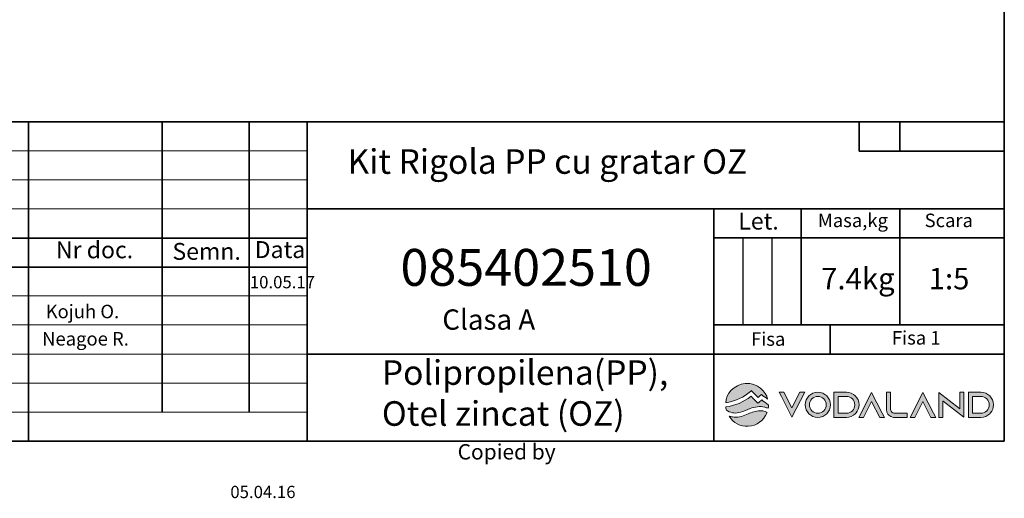
# Model space of a CAD drawing. Units: millimetres. Extents: x 40 to 2075, y -24 to 1455.
# Drawn here: x 1227 to 2075, y -24 to 388 of the extents above; entities that cross this region are included whole.
import ezdxf

# ---------------------------------------------------------------- set-up
doc = ezdxf.new("R2010")
doc.units = ezdxf.units.MM
doc.header["$LTSCALE"] = 5
doc.linetypes.add('SLD-Solid', pattern=[0])
doc.layers.add('FORMAT', color=7, linetype='SLD-Solid')
doc.layers.add('Слой 1', color=7, linetype='Continuous', lineweight=0)
doc.styles.add('SLDTEXTSTYLE0', font='calibrii.ttf')
doc.styles.add('SLDTEXTSTYLE1', font='calibriz.ttf')

# ---------------------------------------------------------------- blocks, each defined once
blk = doc.blocks.new('SW_NOTE_0')
at = {"layer": 'FORMAT', "color": 0, "insert": (142.21, 28.22), "char_height": 21.1667, "attachment_point": 2, "style": 'SLDTEXTSTYLE0'}
blk.add_mtext('Kit Rigola PP cu gratar OZ', dxfattribs=at)
blk = doc.blocks.new('Block_0')
at = {"layer": 'Слой 1', "true_color": 0x00928d, "transparency": 33554687}
h = blk.add_hatch(color=134, dxfattribs=at)
h.dxf.hatch_style = 2
h.paths.add_polyline_path([(88.29, -144.97), (86.04, -149.38), (83.79, -144.97), (82.48, -144.97), (83.09, -146.17), (86.04, -151.96), (89.61, -144.97)])
h = blk.add_hatch(color=134, dxfattribs=at)
h.dxf.hatch_style = 2
edge = h.paths.add_edge_path()
edge.add_spline(control_points=[(93.27, -150.85), (91.97, -150.85), (90.92, -149.79), (90.92, -148.49), (90.92, -147.2), (91.97, -146.14), (93.27, -146.14), (94.57, -146.14), (95.63, -147.2), (95.63, -148.49), (95.63, -149.79), (94.57, -150.85), (93.27, -150.85)], knot_values=[0, 0, 0, 0, 1, 1, 1, 2, 2, 2, 3, 3, 3, 4, 4, 4, 4], degree=3, periodic=0)
edge = h.paths.add_edge_path()
edge.add_spline(control_points=[(93.27, -144.97), (91.33, -144.97), (89.75, -146.55), (89.75, -148.49), (89.75, -150.44), (91.33, -152.02), (93.27, -152.02), (95.22, -152.02), (96.8, -150.44), (96.8, -148.49), (96.8, -146.55), (95.22, -144.97), (93.27, -144.97)], knot_values=[0, 0, 0, 0, 1, 1, 1, 2, 2, 2, 3, 3, 3, 4, 4, 4, 4], degree=3, periodic=0)
h = blk.add_hatch(color=134, dxfattribs=at)
h.dxf.hatch_style = 2
edge = h.paths.add_edge_path()
edge.add_spline(control_points=[(101.29, -150.86), (101.29, -150.86), (98.94, -150.86), (98.94, -150.86), (98.94, -150.86), (98.94, -146.15), (98.94, -146.15), (98.94, -146.15), (101.29, -146.15), (101.29, -146.15), (102.59, -146.15), (103.64, -147.21), (103.64, -148.51), (103.64, -149.8), (102.59, -150.86), (101.29, -150.86)], knot_values=[0, 0, 0, 0, 1, 1, 1, 2, 2, 2, 3, 3, 3, 4, 4, 4, 5, 5, 5, 5], degree=3, periodic=0)
edge = h.paths.add_edge_path()
edge.add_spline(control_points=[(101.29, -144.98), (101.29, -144.98), (97.77, -144.97), (97.77, -144.97), (97.77, -144.97), (97.77, -152.02), (97.77, -152.02), (97.77, -152.02), (101.3, -152.02), (101.3, -152.02), (102.24, -152.02), (103.12, -151.65), (103.78, -150.98), (103.85, -150.91), (103.92, -150.84), (103.98, -150.77), (104.52, -150.14), (104.82, -149.33), (104.82, -148.49), (104.82, -146.56), (103.23, -144.98), (101.29, -144.98)], knot_values=[0, 0, 0, 0, 1, 1, 1, 2, 2, 2, 3, 3, 3, 4, 4, 4, 5, 5, 5, 6, 6, 6, 7, 7, 7, 7], degree=3, periodic=0)
h = blk.add_hatch(color=134, dxfattribs=at)
h.dxf.hatch_style = 2
h.paths.add_polyline_path([(106.1, -152.02), (108.36, -147.61), (110.61, -152.02), (111.92, -152.02), (111.3, -150.82), (108.36, -145.03), (104.79, -152.02)])
h = blk.add_hatch(color=134, dxfattribs=at)
h.dxf.hatch_style = 2
edge = h.paths.add_edge_path()
edge.add_spline(control_points=[(113.68, -149.93), (113.68, -149.93), (113.68, -144.98), (113.68, -144.98), (113.68, -144.98), (112.51, -144.98), (112.51, -144.98), (112.51, -144.98), (112.51, -149.8), (112.51, -149.8), (112.51, -150.15), (112.59, -150.48), (112.74, -150.78), (112.95, -151.22), (113.31, -151.58), (113.75, -151.8), (114.05, -151.95), (114.38, -152.03), (114.73, -152.03), (114.73, -152.03), (118.3, -152.03), (118.3, -152.03), (118.3, -152.03), (118.3, -150.86), (118.3, -150.86), (118.3, -150.86), (114.6, -150.85), (114.6, -150.85), (114.12, -150.78), (113.75, -150.41), (113.68, -149.93)], knot_values=[0, 0, 0, 0, 1, 1, 1, 2, 2, 2, 3, 3, 3, 4, 4, 4, 5, 5, 5, 6, 6, 6, 7, 7, 7, 8, 8, 8, 9, 9, 9, 10, 10, 10, 10], degree=3, periodic=0)
h = blk.add_hatch(color=134, dxfattribs=at)
h.dxf.hatch_style = 2
h.paths.add_polyline_path([(120.48, -152.02), (122.73, -147.61), (124.98, -152.02), (126.3, -152.02), (125.68, -150.82), (122.73, -145.03), (119.17, -152.02)])
h = blk.add_hatch(color=134, dxfattribs=at)
h.dxf.hatch_style = 2
h.paths.add_polyline_path([(127.15, -152.03), (128.32, -152.03), (128.32, -147.45), (128.41, -147.51), (134.21, -151.98), (134.21, -144.98), (133.03, -144.97), (133.03, -149.58), (132.95, -149.52), (127.15, -145.05)])
h = blk.add_hatch(color=134, dxfattribs=at)
h.dxf.hatch_style = 2
edge = h.paths.add_edge_path()
edge.add_spline(control_points=[(138.95, -150.86), (138.95, -150.86), (136.6, -150.86), (136.6, -150.86), (136.6, -150.86), (136.6, -146.15), (136.6, -146.15), (136.6, -146.15), (138.95, -146.15), (138.95, -146.15), (140.25, -146.15), (141.31, -147.21), (141.31, -148.51), (141.31, -149.8), (140.25, -150.86), (138.95, -150.86)], knot_values=[0, 0, 0, 0, 1, 1, 1, 2, 2, 2, 3, 3, 3, 4, 4, 4, 5, 5, 5, 5], degree=3, periodic=0)
edge = h.paths.add_edge_path()
edge.add_spline(control_points=[(138.95, -144.98), (138.95, -144.98), (135.44, -144.97), (135.44, -144.97), (135.44, -144.97), (135.44, -152.02), (135.44, -152.02), (135.44, -152.02), (138.96, -152.02), (138.96, -152.02), (139.9, -152.02), (140.78, -151.65), (141.44, -150.98), (141.52, -150.9), (141.58, -150.84), (141.64, -150.77), (142.18, -150.14), (142.48, -149.33), (142.48, -148.49), (142.48, -146.56), (140.9, -144.98), (138.95, -144.98)], knot_values=[0, 0, 0, 0, 1, 1, 1, 2, 2, 2, 3, 3, 3, 4, 4, 4, 5, 5, 5, 6, 6, 6, 7, 7, 7, 7], degree=3, periodic=0)
at = {"layer": 'Слой 1'}
for points in [[(88.29, -144.97), (86.04, -149.38), (83.79, -144.97), (82.48, -144.97), (83.09, -146.17), (86.04, -151.96), (89.61, -144.97)], [(106.1, -152.02), (108.36, -147.61), (110.61, -152.02), (111.92, -152.02), (111.3, -150.82), (108.36, -145.03), (104.79, -152.02)], [(120.48, -152.02), (122.73, -147.61), (124.98, -152.02), (126.3, -152.02), (125.68, -150.82), (122.73, -145.03), (119.17, -152.02)], [(127.15, -152.03), (128.32, -152.03), (128.32, -147.45), (128.41, -147.51), (134.21, -151.98), (134.21, -144.98), (133.03, -144.97), (133.03, -149.58), (132.95, -149.52), (127.15, -145.05)]]:
    blk.add_lwpolyline(points, close=True, dxfattribs=at)
for points, knots in [([(93.27, -144.97), (91.33, -144.97), (89.75, -146.55), (89.75, -148.49), (89.75, -150.44), (91.33, -152.02), (93.27, -152.02), (95.22, -152.02), (96.8, -150.44), (96.8, -148.49), (96.8, -146.55), (95.22, -144.97), (93.27, -144.97)], [0, 0, 0, 0, 1, 1, 1, 2, 2, 2, 3, 3, 3, 4, 4, 4, 4]), ([(93.27, -150.85), (91.97, -150.85), (90.92, -149.79), (90.92, -148.49), (90.92, -147.2), (91.97, -146.14), (93.27, -146.14), (94.57, -146.14), (95.63, -147.2), (95.63, -148.49), (95.63, -149.79), (94.57, -150.85), (93.27, -150.85)], [0, 0, 0, 0, 1, 1, 1, 2, 2, 2, 3, 3, 3, 4, 4, 4, 4]), ([(101.29, -144.98), (101.29, -144.98), (97.77, -144.97), (97.77, -144.97), (97.77, -144.97), (97.77, -152.02), (97.77, -152.02), (97.77, -152.02), (101.3, -152.02), (101.3, -152.02), (102.24, -152.02), (103.12, -151.65), (103.78, -150.98), (103.85, -150.91), (103.92, -150.84), (103.98, -150.77), (104.52, -150.14), (104.82, -149.33), (104.82, -148.49), (104.82, -146.56), (103.23, -144.98), (101.29, -144.98)], [0, 0, 0, 0, 1, 1, 1, 2, 2, 2, 3, 3, 3, 4, 4, 4, 5, 5, 5, 6, 6, 6, 7, 7, 7, 7]), ([(101.29, -150.86), (101.29, -150.86), (98.94, -150.86), (98.94, -150.86), (98.94, -150.86), (98.94, -146.15), (98.94, -146.15), (98.94, -146.15), (101.29, -146.15), (101.29, -146.15), (102.59, -146.15), (103.64, -147.21), (103.64, -148.51), (103.64, -149.8), (102.59, -150.86), (101.29, -150.86)], [0, 0, 0, 0, 1, 1, 1, 2, 2, 2, 3, 3, 3, 4, 4, 4, 5, 5, 5, 5]), ([(113.68, -149.93), (113.68, -149.93), (113.68, -144.98), (113.68, -144.98), (113.68, -144.98), (112.51, -144.98), (112.51, -144.98), (112.51, -144.98), (112.51, -149.8), (112.51, -149.8), (112.51, -150.15), (112.59, -150.48), (112.74, -150.78), (112.95, -151.22), (113.31, -151.58), (113.75, -151.8), (114.05, -151.95), (114.38, -152.03), (114.73, -152.03), (114.73, -152.03), (118.3, -152.03), (118.3, -152.03), (118.3, -152.03), (118.3, -150.86), (118.3, -150.86), (118.3, -150.86), (114.6, -150.85), (114.6, -150.85), (114.12, -150.78), (113.75, -150.41), (113.68, -149.93)], [0, 0, 0, 0, 1, 1, 1, 2, 2, 2, 3, 3, 3, 4, 4, 4, 5, 5, 5, 6, 6, 6, 7, 7, 7, 8, 8, 8, 9, 9, 9, 10, 10, 10, 10]), ([(138.95, -144.98), (138.95, -144.98), (135.44, -144.97), (135.44, -144.97), (135.44, -144.97), (135.44, -152.02), (135.44, -152.02), (135.44, -152.02), (138.96, -152.02), (138.96, -152.02), (139.9, -152.02), (140.78, -151.65), (141.44, -150.98), (141.52, -150.9), (141.58, -150.84), (141.64, -150.77), (142.18, -150.14), (142.48, -149.33), (142.48, -148.49), (142.48, -146.56), (140.9, -144.98), (138.95, -144.98)], [0, 0, 0, 0, 1, 1, 1, 2, 2, 2, 3, 3, 3, 4, 4, 4, 5, 5, 5, 6, 6, 6, 7, 7, 7, 7]), ([(138.95, -150.86), (138.95, -150.86), (136.6, -150.86), (136.6, -150.86), (136.6, -150.86), (136.6, -146.15), (136.6, -146.15), (136.6, -146.15), (138.95, -146.15), (138.95, -146.15), (140.25, -146.15), (141.31, -147.21), (141.31, -148.51), (141.31, -149.8), (140.25, -150.86), (138.95, -150.86)], [0, 0, 0, 0, 1, 1, 1, 2, 2, 2, 3, 3, 3, 4, 4, 4, 5, 5, 5, 5])]:
    blk.add_open_spline(points, degree=3, knots=knots, dxfattribs=at)
blk = doc.blocks.new('Block_1')
at = {"layer": 'Слой 1', "true_color": 0x00928d, "transparency": 33554687}
h = blk.add_hatch(color=134, dxfattribs=at)
h.dxf.hatch_style = 2
edge = h.paths.add_edge_path()
edge.add_spline(control_points=[(67.5, -147.88), (67.53, -145.53), (69.77, -142.78), (72.91, -142.52), (76.5, -142.22), (78.85, -144.89), (79.21, -146.9), (78.63, -146.47), (78.07, -146.05), (77.49, -145.62), (77.18, -145.89), (76.89, -146.14), (76.54, -146.45), (75.98, -145.87), (75.43, -145.32), (74.89, -144.74), (74.81, -144.65), (74.66, -144.51), (74.66, -144.51), (74.66, -144.51), (74.51, -144.65), (74.41, -144.73), (72.51, -146.35), (70.36, -147.45), (67.88, -147.87), (67.8, -147.88), (67.72, -147.89), (67.63, -147.89), (67.59, -147.89), (67.55, -147.88), (67.5, -147.88)], knot_values=[0, 0, 0, 0, 1, 1, 1, 2, 2, 2, 3, 3, 3, 4, 4, 4, 5, 5, 5, 6, 6, 6, 7, 7, 7, 8, 8, 8, 9, 9, 9, 10, 10, 10, 10], degree=3, periodic=0)
h = blk.add_hatch(color=134, dxfattribs=at)
h.dxf.hatch_style = 2
edge = h.paths.add_edge_path()
edge.add_spline(control_points=[(67.49, -149.09), (70.14, -148.81), (72.46, -147.7), (74.61, -146.11), (75.23, -146.76), (75.84, -147.4), (76.49, -148.08), (76.88, -147.72), (77.21, -147.43), (77.56, -147.12), (78.17, -147.58), (78.78, -148.02), (79.38, -148.49), (79.45, -148.54), (79.48, -148.69), (79.48, -148.8), (79.48, -149.01), (79.44, -149.23), (79.42, -149.48), (79.07, -149.36), (78.76, -149.24), (78.43, -149.16), (77.02, -148.82), (75.66, -149.08), (74.34, -149.56), (73.43, -149.89), (72.56, -150.31), (71.65, -150.58), (70.41, -150.95), (69.18, -150.89), (68.02, -150.2), (67.59, -149.94), (67.43, -149.6), (67.49, -149.09)], knot_values=[0, 0, 0, 0, 1, 1, 1, 2, 2, 2, 3, 3, 3, 4, 4, 4, 5, 5, 5, 6, 6, 6, 7, 7, 7, 8, 8, 8, 9, 9, 9, 10, 10, 10, 11, 11, 11, 11], degree=3, periodic=0)
h = blk.add_hatch(color=134, dxfattribs=at)
h.dxf.hatch_style = 2
edge = h.paths.add_edge_path()
edge.add_spline(control_points=[(79.1, -150.69), (78.02, -152.99), (76.3, -154.34), (73.79, -154.49), (71.48, -154.63), (69.7, -153.62), (68.42, -151.7), (68.74, -151.77), (69.06, -151.86), (69.38, -151.9), (70.77, -152.11), (72.09, -151.78), (73.34, -151.23), (74.42, -150.76), (75.49, -150.3), (76.68, -150.18), (77.52, -150.1), (78.33, -150.2), (79.1, -150.69)], knot_values=[0, 0, 0, 0, 1, 1, 1, 2, 2, 2, 3, 3, 3, 4, 4, 4, 5, 5, 5, 6, 6, 6, 6], degree=3, periodic=0)
at = {"layer": 'Слой 1'}
for points, knots in [([(67.5, -147.88), (67.53, -145.53), (69.77, -142.78), (72.91, -142.52), (76.5, -142.22), (78.85, -144.89), (79.21, -146.9), (78.63, -146.47), (78.07, -146.05), (77.49, -145.62), (77.18, -145.89), (76.89, -146.14), (76.54, -146.45), (75.98, -145.87), (75.43, -145.32), (74.89, -144.74), (74.81, -144.65), (74.66, -144.51), (74.66, -144.51), (74.66, -144.51), (74.51, -144.65), (74.41, -144.73), (72.51, -146.35), (70.36, -147.45), (67.88, -147.87), (67.8, -147.88), (67.72, -147.89), (67.63, -147.89), (67.59, -147.89), (67.55, -147.88), (67.5, -147.88)], [0, 0, 0, 0, 1, 1, 1, 2, 2, 2, 3, 3, 3, 4, 4, 4, 5, 5, 5, 6, 6, 6, 7, 7, 7, 8, 8, 8, 9, 9, 9, 10, 10, 10, 10]), ([(67.49, -149.09), (70.14, -148.81), (72.46, -147.7), (74.61, -146.11), (75.23, -146.76), (75.84, -147.4), (76.49, -148.08), (76.88, -147.72), (77.21, -147.43), (77.56, -147.12), (78.17, -147.58), (78.78, -148.02), (79.38, -148.49), (79.45, -148.54), (79.48, -148.69), (79.48, -148.8), (79.48, -149.01), (79.44, -149.23), (79.42, -149.48), (79.07, -149.36), (78.76, -149.24), (78.43, -149.16), (77.02, -148.82), (75.66, -149.08), (74.34, -149.56), (73.43, -149.89), (72.56, -150.31), (71.65, -150.58), (70.41, -150.95), (69.18, -150.89), (68.02, -150.2), (67.59, -149.94), (67.43, -149.6), (67.49, -149.09)], [0, 0, 0, 0, 1, 1, 1, 2, 2, 2, 3, 3, 3, 4, 4, 4, 5, 5, 5, 6, 6, 6, 7, 7, 7, 8, 8, 8, 9, 9, 9, 10, 10, 10, 11, 11, 11, 11]), ([(79.1, -150.69), (78.02, -152.99), (76.3, -154.34), (73.79, -154.49), (71.48, -154.63), (69.7, -153.62), (68.42, -151.7), (68.74, -151.77), (69.06, -151.86), (69.38, -151.9), (70.77, -152.11), (72.09, -151.78), (73.34, -151.23), (74.42, -150.76), (75.49, -150.3), (76.68, -150.18), (77.52, -150.1), (78.33, -150.2), (79.1, -150.69)], [0, 0, 0, 0, 1, 1, 1, 2, 2, 2, 3, 3, 3, 4, 4, 4, 5, 5, 5, 6, 6, 6, 6])]:
    blk.add_open_spline(points, degree=3, knots=knots, dxfattribs=at)

msp = doc.modelspace()

# ---------------------------------------------------------------- linework, layer by layer
at = {"layer": 'FORMAT', "color": 7, "lineweight": 35}
for p, q in [((2075, 1455), (2075, 25)), ((1235, 300), (1235, 25)), ((1350, 50), (1350, 300)), ((1425, 300), (1425, 50)), ((1475, 24.888), (1475, 299.888)), ((1475, 224.888), (1475, 299.888)), ((1475, 225), (2075, 225)), ((1825, 25), (1825, 225)), ((1900, 225), (1900, 125.224)), ((1985, 225), (1985, 125.224)), ((1475, 199.888), (1150, 199.888)), ((1475, 174.888), (1475, 199.888)), ((1825, 200), (2075, 200)), ((1150, 174.888), (1475, 174.888)), ((1925, 100.112), (1925, 125)), ((1925, 125), (2075, 125)), ((1925, 100.112), (1925, 125)), ((1475, 100), (2075, 100)), ((1475, 100), (1475, 24.888)), ((100, 25), (2075, 25)), ((1150, 25), (2075, 25))]:
    msp.add_line(p, q, dxfattribs=at)
at = {"layer": 'FORMAT', "lineweight": 35}
for p, q in [((1150, 300), (2075, 300)), ((1950, 274.664), (1950, 299.204)), ((1985, 299.184), (1985, 274.664)), ((1985, 274.664), (1950, 274.664)), ((1985, 274.664), (2075, 274.664)), ((1925, 125), (1825, 125))]:
    msp.add_line(p, q, dxfattribs=at)
at = {"layer": 'FORMAT', "color": 7, "lineweight": 18}
for p, q in [((1150, 275), (1475, 275)), ((1150, 250), (1475, 250)), ((1475, 224.888), (1150, 224.888)), ((1150, 150), (1475, 150)), ((1150, 125), (1475, 125)), ((1150, 100), (1475, 100)), ((1150, 75), (1475, 75)), ((1150, 50), (1475, 50))]:
    msp.add_line(p, q, dxfattribs=at)
at = {"layer": 'FORMAT'}
for p, q in [((1850, 200), (1850, 125)), ((1874.879, 200), (1874.879, 125))]:
    msp.add_line(p, q, dxfattribs=at)

# ---------------------------------------------------------------- block references
at = {"layer": 'FORMAT', "color": 7}
msp.add_blockref('SW_NOTE_0', (1539.47, 248.094), dxfattribs=at)
at = {"layer": 'Слой 1', "xscale": 3.07340389768238, "yscale": 3.07340389768238, "zscale": 3.07340389768238}
for name in ['Block_1', 'Block_0']:
    msp.add_blockref(name, (1627.782, 512.655), dxfattribs=at)

# ---------------------------------------------------------------- texts
at = {"layer": 'FORMAT', "color": 7}
for s, insert, char_height, attachment_point, style in [('Let.', (1846.046, 221.701), 14.5521, 1, 'SLDTEXTSTYLE0'), ('Masa,kg', (1914.487, 220.868), 11.6417, 1, 'SLDTEXTSTYLE0'), ('Scara', (2006.411, 220.868), 11.6417, 1, 'SLDTEXTSTYLE0'), ('Nr doc.', (1258.656, 196.994), 14.5521, 1, 'SLDTEXTSTYLE0'), ('Semn.', (1358.949, 195.657), 14.5521, 1, 'SLDTEXTSTYLE0'), ('Data', (1429.786, 197.194), 14.5521, 1, 'SLDTEXTSTYLE0'), ('085402510', (1663.417, 190.477), 31.75, 2, 'SLDTEXTSTYLE1'), ('7.4kg', (1917.309, 174.187), 18.5208, 1, 'SLDTEXTSTYLE0'), ('1:5', (2027.435, 174.187), 18.5208, 2, 'SLDTEXTSTYLE0'), ('10.05.17', (1425.583, 167.168), 10.5833, 1, 'SLDTEXTSTYLE0'), ('Kojuh O.', (1249.825, 142.428), 11.64, 1, 'SLDTEXTSTYLE0'), ('Neagoe R.', (1246.775, 118.928), 11.6417, 1, 'SLDTEXTSTYLE0'), ('Fisa ', (1857.006, 118.712), 11.6417, 1, 'SLDTEXTSTYLE0'), ('Fisa 1', (1978.247, 119.746), 11.6417, 1, 'SLDTEXTSTYLE0'), ('Polipropilena(PP), \\POtel zincat (OZ)', (1539.231, 94.634), 21.16667, 1, 'SLDTEXTSTYLE0'), ('Copied by', (1604.411, 22.41), 13.2292, 1, 'SLDTEXTSTYLE0')]:
    msp.add_mtext(s, dxfattribs=dict(at, insert=insert, char_height=char_height, attachment_point=attachment_point, style=style))
at = {"layer": 'FORMAT'}
for s, insert, char_height, attachment_point, style in [('Clasa A', (1591.258, 138.408), 17.5, 1, 'SLDTEXTSTYLE1'), ('05.04.16', (1436.854, -13.475), 10.5833, 2, 'SLDTEXTSTYLE0')]:
    msp.add_mtext(s, dxfattribs=dict(at, insert=insert, char_height=char_height, attachment_point=attachment_point, style=style))

doc.saveas('drawing.dxf')
